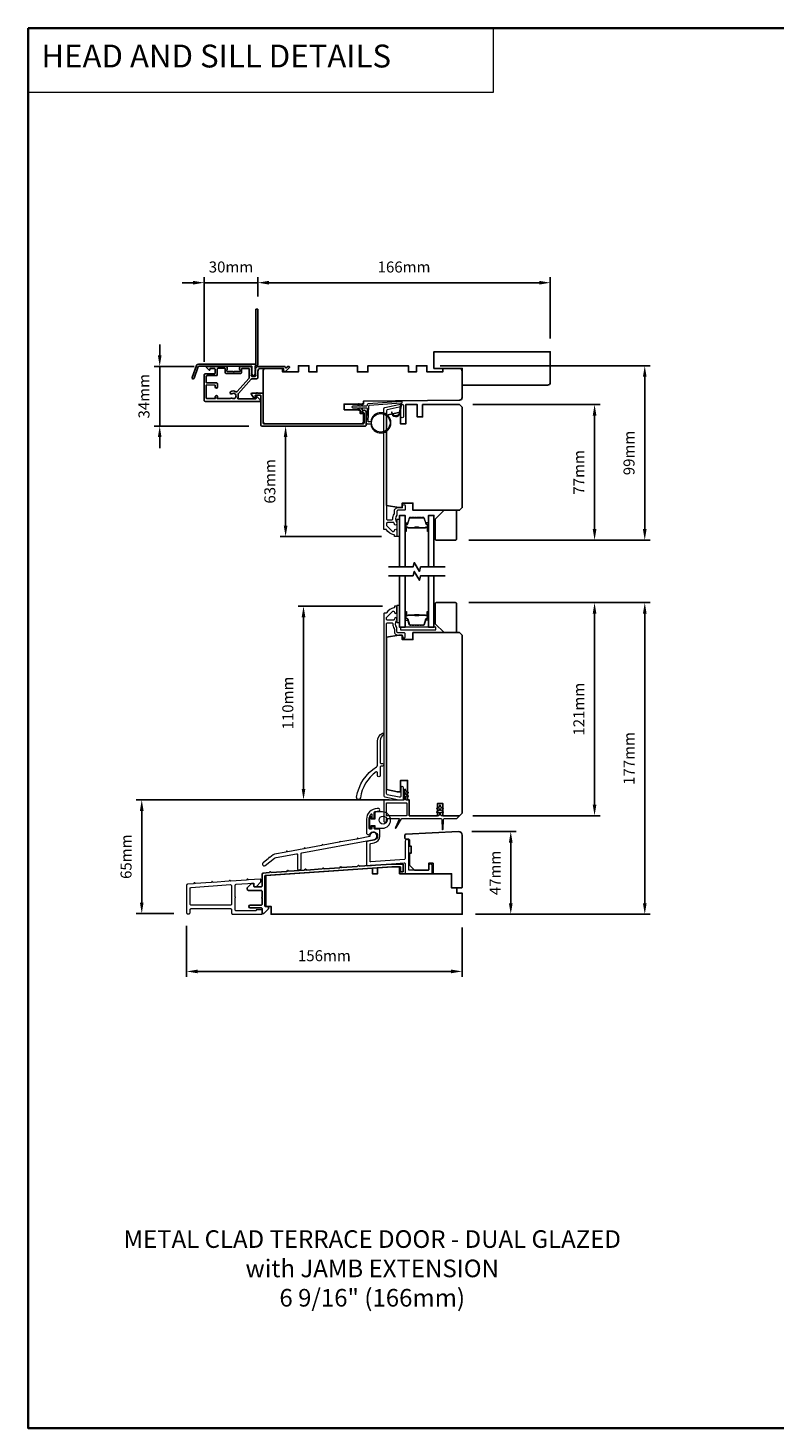
# Model space of a CAD drawing. Extents: x 3441 to 12141, y 1115 to 4616.
# Drawn here: x 3441 to 3865, y 2906 to 3701 of the extents above; entities that cross this region are included whole.
import ezdxf

# ---------------------------------------------------------------- set-up
doc = ezdxf.new("R2010")
doc.units = 0
doc.header["$LTSCALE"] = 250
doc.header["$MEASUREMENT"] = 0
doc.header["$PDMODE"] = 3
doc.header["$PDSIZE"] = -2
doc.linetypes.add('HIDDEN', pattern=[0.375, 0.25, -0.125])
doc.layers.get('DEFPOINTS').update_dxf_attribs({"color": 2, "linetype": 'CONTINUOUS'})
for name, color, linetype, lineweight in [('1', 1, 'CONTINUOUS', 13), ('2', 2, 'CONTINUOUS', 25), ('5', 7, 'HIDDEN', 9), ('6', 6, 'CONTINUOUS', 5), ('8', 7, 'CONTINUOUS', 35), ('Butal', 9, 'CONTINUOUS', 15), ('Cladding', 3, 'CONTINUOUS', 15), ('Spacer Bar', 1, 'CONTINUOUS', 9), ('TEXT', 7, 'CONTINUOUS', 35), ('Vinyl', 6, 'CONTINUOUS', 15), ('Visible (ANSI)', 7, 'CONTINUOUS', 25), ('Wood', 7, 'CONTINUOUS', 25)]:
    doc.layers.add(name, color=color, linetype=linetype, lineweight=lineweight)
for name, color, linetype in [('3', 3, 'CONTINUOUS'), ('7', 7, 'CONTINUOUS'), ('Glass', 6, 'CONTINUOUS')]:
    doc.layers.add(name, color=color, linetype=linetype)
doc.styles.add('BOLD', font='txt')
doc.styles.add('Note Text (ISO)', font='tahoma.ttf')
doc.styles.add('ROMANS', font='romans')
doc.dimstyles.new('LWDEC', dxfattribs={"dimscale": 0.075, "dimtxt": 2.5, "dimasz": 2, "dimexe": 1.25, "dimexo": 3, "dimgap": 2, "dimtad": 1, "dimtoh": 1, "dimdec": 4, "dimzin": 11, "dimdsep": 46, "dimlunit": 5, "dimtxsty": 'ROMANS', "dimcen": 0, "dimdle": 1.5, "dimazin": 0, "dimtfac": 1, "dimtdec": 4, "dimtix": 1, "dimtmove": 0, "dimatfit": 3, "dimfxl": 0, "dimfrac": 2, "dimtzin": 0, "dimarcsym": 0})

# ---------------------------------------------------------------- blocks, each defined once
blk = doc.blocks.new('*D132')
at = {"layer": '2', "color": 0, "linetype": 'ByBlock', "lineweight": -2}
for p, q in [((3534.27, 3555.99), (3528.02, 3555.99)), ((3540.52, 3511.04), (3540.52, 3559.11)), ((3540.52, 3555.99), (3571.02, 3555.99)), ((3571.02, 3548.24), (3571.02, 3559.11)), ((3577.27, 3555.99), (3583.52, 3555.99))]:
    blk.add_line(p, q, dxfattribs=at)
at = {"layer": '2', "color": 0}
for points in [[(3534.27, 3557.03), (3534.27, 3554.94), (3540.52, 3555.99)], [(3577.27, 3557.03), (3577.27, 3554.94), (3571.02, 3555.99)]]:
    blk.add_solid(points, dxfattribs=at)
at = {"layer": 'DEFPOINTS', "color": 0}
for p in [(3571.02, 3555.99), (3571.02, 3540.74), (3540.52, 3503.54)]:
    blk.add_point(p, dxfattribs=at)
at = {"layer": '2', "color": 0, "insert": (3555.77, 3564.11), "char_height": 6.25, "attachment_point": 5, "style": 'ROMANS'}
blk.add_mtext('30mm', dxfattribs=at)
blk = doc.blocks.new('*D133')
at = {"layer": '2', "color": 0, "linetype": 'ByBlock', "lineweight": -2}
for p, q in [((3515.31, 3514.74), (3515.31, 3520.99)), ((3534.92, 3508.49), (3512.18, 3508.49)), ((3515.31, 3474.54), (3515.31, 3508.49)), ((3565.9, 3474.54), (3512.18, 3474.54)), ((3515.31, 3468.29), (3515.31, 3462.04))]:
    blk.add_line(p, q, dxfattribs=at)
at = {"layer": '2', "color": 0}
for points in [[(3514.27, 3514.74), (3516.35, 3514.74), (3515.31, 3508.49)], [(3514.27, 3468.29), (3516.35, 3468.29), (3515.31, 3474.54)]]:
    blk.add_solid(points, dxfattribs=at)
at = {"layer": 'DEFPOINTS', "color": 0}
for p in [(3515.31, 3508.49), (3542.42, 3508.49), (3573.4, 3474.54)]:
    blk.add_point(p, dxfattribs=at)
at = {"layer": '2', "color": 0, "insert": (3507.18, 3491.51), "char_height": 6.25, "attachment_point": 5, "rotation": 90, "style": 'ROMANS'}
blk.add_mtext('34mm', dxfattribs=at)
blk = doc.blocks.new('*D134')
at = {"layer": '2', "color": 0, "linetype": 'ByBlock', "lineweight": -2}
for p, q in [((3614.25, 3474.54), (3583.65, 3474.54)), ((3586.78, 3418.04), (3586.78, 3468.29)), ((3641.27, 3411.79), (3583.65, 3411.79))]:
    blk.add_line(p, q, dxfattribs=at)
at = {"layer": '2', "color": 0}
for points in [[(3585.74, 3468.29), (3587.82, 3468.29), (3586.78, 3474.54)], [(3585.74, 3418.04), (3587.82, 3418.04), (3586.78, 3411.79)]]:
    blk.add_solid(points, dxfattribs=at)
at = {"layer": 'DEFPOINTS', "color": 0}
for p in [(3586.78, 3474.54), (3621.75, 3474.54), (3648.77, 3411.79)]:
    blk.add_point(p, dxfattribs=at)
at = {"layer": '2', "color": 0, "insert": (3578.65, 3443.16), "char_height": 6.25, "attachment_point": 5, "rotation": 90, "style": 'ROMANS'}
blk.add_mtext('63mm', dxfattribs=at)
blk = doc.blocks.new('*D135')
at = {"layer": '2', "color": 0, "linetype": 'ByBlock', "lineweight": -2}
for p, q in [((3693.02, 3486.79), (3765.32, 3486.79)), ((3762.19, 3416.04), (3762.19, 3480.54)), ((3690.77, 3409.79), (3765.32, 3409.79))]:
    blk.add_line(p, q, dxfattribs=at)
at = {"layer": '2', "color": 0}
for points in [[(3761.15, 3480.54), (3763.23, 3480.54), (3762.19, 3486.79)], [(3761.15, 3416.04), (3763.23, 3416.04), (3762.19, 3409.79)]]:
    blk.add_solid(points, dxfattribs=at)
at = {"layer": 'DEFPOINTS', "color": 0}
for p in [(3685.52, 3486.79), (3762.19, 3486.79), (3683.27, 3409.79)]:
    blk.add_point(p, dxfattribs=at)
at = {"layer": '2', "color": 0, "insert": (3754.07, 3448.29), "char_height": 6.25, "attachment_point": 5, "rotation": 90, "style": 'ROMANS'}
blk.add_mtext('77mm', dxfattribs=at)
blk = doc.blocks.new('*D136')
at = {"layer": '2', "color": 0, "linetype": 'ByBlock', "lineweight": -2}
for p, q in [((3674.52, 3508.79), (3793.8, 3508.79)), ((3790.68, 3416.04), (3790.68, 3502.54)), ((3690.77, 3409.79), (3793.8, 3409.79))]:
    blk.add_line(p, q, dxfattribs=at)
at = {"layer": '2', "color": 0}
for points in [[(3789.64, 3502.54), (3791.72, 3502.54), (3790.68, 3508.79)], [(3789.64, 3416.04), (3791.72, 3416.04), (3790.68, 3409.79)]]:
    blk.add_solid(points, dxfattribs=at)
at = {"layer": 'DEFPOINTS', "color": 0}
for p in [(3667.02, 3508.79), (3790.68, 3508.79), (3683.27, 3409.79)]:
    blk.add_point(p, dxfattribs=at)
at = {"layer": '2', "color": 0, "insert": (3782.55, 3459.29), "char_height": 6.25, "attachment_point": 5, "rotation": 90, "style": 'ROMANS'}
blk.add_mtext('99mm', dxfattribs=at)
blk = doc.blocks.new('*D137')
at = {"layer": '2', "color": 0, "linetype": 'ByBlock', "lineweight": -2}
for p, q in [((3641.77, 3372.29), (3593.84, 3372.29)), ((3596.96, 3268.54), (3596.96, 3366.04)), ((3645.57, 3262.29), (3593.84, 3262.29))]:
    blk.add_line(p, q, dxfattribs=at)
at = {"layer": '2', "color": 0}
for points in [[(3595.92, 3366.04), (3598.01, 3366.04), (3596.96, 3372.29)], [(3595.92, 3268.54), (3598.01, 3268.54), (3596.96, 3262.29)]]:
    blk.add_solid(points, dxfattribs=at)
at = {"layer": 'DEFPOINTS', "color": 0}
for p in [(3596.96, 3372.29), (3649.27, 3372.29), (3653.07, 3262.29)]:
    blk.add_point(p, dxfattribs=at)
at = {"layer": '2', "color": 0, "insert": (3588.84, 3317.29), "char_height": 6.25, "attachment_point": 5, "rotation": 90, "style": 'ROMANS'}
blk.add_mtext('110mm', dxfattribs=at)
blk = doc.blocks.new('*D138')
at = {"layer": '2', "color": 0, "linetype": 'ByBlock', "lineweight": -2}
for p, q in [((3633.33, 3262.29), (3502, 3262.29)), ((3505.12, 3203.96), (3505.12, 3256.04)), ((3523.26, 3197.71), (3502, 3197.71))]:
    blk.add_line(p, q, dxfattribs=at)
at = {"layer": '2', "color": 0}
for points in [[(3504.08, 3256.04), (3506.16, 3256.04), (3505.12, 3262.29)], [(3504.08, 3203.96), (3506.16, 3203.96), (3505.12, 3197.71)]]:
    blk.add_solid(points, dxfattribs=at)
at = {"layer": 'DEFPOINTS', "color": 0}
for p in [(3505.12, 3262.29), (3640.83, 3262.29), (3530.76, 3197.71)]:
    blk.add_point(p, dxfattribs=at)
at = {"layer": '2', "color": 0, "insert": (3497, 3230), "char_height": 6.25, "attachment_point": 5, "rotation": 90, "style": 'ROMANS'}
blk.add_mtext('65mm', dxfattribs=at)
blk = doc.blocks.new('*D139')
at = {"layer": '2', "color": 0, "linetype": 'ByBlock', "lineweight": -2}
for p, q in [((3530.57, 3190.67), (3530.57, 3161.73)), ((3687.02, 3189.79), (3687.02, 3161.73)), ((3680.77, 3164.85), (3536.82, 3164.85))]:
    blk.add_line(p, q, dxfattribs=at)
at = {"layer": '2', "color": 0}
for points in [[(3536.82, 3165.89), (3536.82, 3163.81), (3530.57, 3164.85)], [(3680.77, 3165.89), (3680.77, 3163.81), (3687.02, 3164.85)]]:
    blk.add_solid(points, dxfattribs=at)
at = {"layer": 'DEFPOINTS', "color": 0}
for p in [(3530.57, 3198.17), (3687.02, 3197.29), (3530.57, 3164.85)]:
    blk.add_point(p, dxfattribs=at)
at = {"layer": '2', "color": 0, "insert": (3608.79, 3172.98), "char_height": 6.25, "attachment_point": 5, "style": 'ROMANS'}
blk.add_mtext('156mm', dxfattribs=at)
blk = doc.blocks.new('*D140')
at = {"layer": '2', "color": 0, "linetype": 'ByBlock', "lineweight": -2}
for p, q in [((3692.55, 3244.29), (3717.73, 3244.29)), ((3714.6, 3203.54), (3714.6, 3238.04)), ((3694.52, 3197.29), (3717.73, 3197.29))]:
    blk.add_line(p, q, dxfattribs=at)
at = {"layer": '2', "color": 0}
for points in [[(3713.56, 3238.04), (3715.65, 3238.04), (3714.6, 3244.29)], [(3713.56, 3203.54), (3715.65, 3203.54), (3714.6, 3197.29)]]:
    blk.add_solid(points, dxfattribs=at)
at = {"layer": 'DEFPOINTS', "color": 0}
for p in [(3685.05, 3244.29), (3714.6, 3244.29), (3687.02, 3197.29)]:
    blk.add_point(p, dxfattribs=at)
at = {"layer": '2', "color": 0, "insert": (3706.48, 3220.79), "char_height": 6.25, "attachment_point": 5, "rotation": 90, "style": 'ROMANS'}
blk.add_mtext('47mm', dxfattribs=at)
blk = doc.blocks.new('*D141')
at = {"layer": '2', "color": 0, "linetype": 'ByBlock', "lineweight": -2}
for p, q in [((3690.77, 3374.29), (3765.32, 3374.29)), ((3762.19, 3259.54), (3762.19, 3368.04)), ((3693.02, 3253.29), (3765.32, 3253.29))]:
    blk.add_line(p, q, dxfattribs=at)
at = {"layer": '2', "color": 0}
for points in [[(3761.15, 3368.04), (3763.23, 3368.04), (3762.19, 3374.29)], [(3761.15, 3259.54), (3763.23, 3259.54), (3762.19, 3253.29)]]:
    blk.add_solid(points, dxfattribs=at)
at = {"layer": 'DEFPOINTS', "color": 0}
for p in [(3683.27, 3374.29), (3762.19, 3374.29), (3685.52, 3253.29)]:
    blk.add_point(p, dxfattribs=at)
at = {"layer": '2', "color": 0, "insert": (3754.07, 3313.79), "char_height": 6.25, "attachment_point": 5, "rotation": 90, "style": 'ROMANS'}
blk.add_mtext('121mm', dxfattribs=at)
blk = doc.blocks.new('*D142')
at = {"layer": '2', "color": 0, "linetype": 'ByBlock', "lineweight": -2}
for p, q in [((3690.77, 3374.29), (3793.8, 3374.29)), ((3790.68, 3203.54), (3790.68, 3368.04)), ((3694.52, 3197.29), (3793.8, 3197.29))]:
    blk.add_line(p, q, dxfattribs=at)
at = {"layer": '2', "color": 0}
for points in [[(3789.64, 3368.04), (3791.72, 3368.04), (3790.68, 3374.29)], [(3789.64, 3203.54), (3791.72, 3203.54), (3790.68, 3197.29)]]:
    blk.add_solid(points, dxfattribs=at)
at = {"layer": 'DEFPOINTS', "color": 0}
for p in [(3683.27, 3374.29), (3790.68, 3374.29), (3687.02, 3197.29)]:
    blk.add_point(p, dxfattribs=at)
at = {"layer": '2', "color": 0, "insert": (3782.55, 3285.79), "char_height": 6.25, "attachment_point": 5, "rotation": 90, "style": 'ROMANS'}
blk.add_mtext('177mm', dxfattribs=at)
blk = doc.blocks.new('*D155')
at = {"layer": '2', "color": 0, "linetype": 'ByBlock', "lineweight": -2}
for p, q in [((3571.02, 3548.24), (3571.02, 3559.11)), ((3577.27, 3555.99), (3730.77, 3555.99)), ((3737.02, 3524.29), (3737.02, 3559.11))]:
    blk.add_line(p, q, dxfattribs=at)
at = {"layer": '2', "color": 0}
for points in [[(3577.27, 3557.03), (3577.27, 3554.94), (3571.02, 3555.99)], [(3730.77, 3557.03), (3730.77, 3554.94), (3737.02, 3555.99)]]:
    blk.add_solid(points, dxfattribs=at)
at = {"layer": 'DEFPOINTS', "color": 0}
for p in [(3737.02, 3555.99), (3571.02, 3540.74), (3737.02, 3516.79)]:
    blk.add_point(p, dxfattribs=at)
at = {"layer": '2', "color": 0, "insert": (3654.02, 3564.11), "char_height": 6.25, "attachment_point": 5, "style": 'ROMANS'}
blk.add_mtext('166mm', dxfattribs=at)

msp = doc.modelspace()

# ---------------------------------------------------------------- linework, layer by layer
at = {"layer": '1', "linetype": 'Continuous'}
msp.add_lwpolyline([(3440.54, 3700.64), (3704.67, 3700.64), (3704.67, 3663.93), (3440.54, 3663.93)], close=True, dxfattribs=at)
at = {"layer": '3'}
for points in [[(3569.82, 3508.37, 0.230961), (3569.91, 3508.18, -0.433933), (3569.97, 3507.59), (3569.63, 3507.22, 0.381966), (3569.63, 3506.89), (3569.82, 3506.68), (3569.63, 3506.47, 0.381966), (3569.63, 3506.14), (3569.82, 3505.93), (3569.63, 3505.72, 0.381966), (3569.63, 3505.39), (3569.82, 3505.18), (3569.63, 3504.97, 0.381966), (3569.63, 3504.64), (3569.82, 3504.43), (3569.63, 3504.22, 0.381966), (3569.63, 3503.89), (3569.82, 3503.68), (3569.82, 3503.19, -0.414214), (3569.32, 3502.69), (3567.82, 3502.69, -0.414214), (3567.32, 3503.19), (3567.32, 3503.68), (3567.51, 3503.89, 0.381966), (3567.51, 3504.22), (3567.32, 3504.43), (3567.51, 3504.64, 0.381966), (3567.51, 3504.97), (3567.32, 3505.18), (3567.51, 3505.39, 0.381966), (3567.51, 3505.72), (3567.32, 3505.93), (3567.51, 3506.14, 0.381966), (3567.51, 3506.47), (3567.32, 3506.68), (3567.51, 3506.89, 0.381966), (3567.51, 3507.22), (3567.32, 3507.43), (3567.51, 3507.64, 0.381966), (3567.51, 3507.97), (3567.19, 3508.32, 0.213422), (3566.82, 3508.49), (3561.62, 3508.49, 0.414214), (3560.62, 3507.49), (3560.62, 3506.77, 0.239932), (3560.72, 3506.57, -0.72633), (3560.37, 3505.49), (3557.37, 3505.49), (3557.12, 3505.24), (3556.87, 3505.49), (3553.87, 3505.49, -0.72633), (3553.52, 3506.57, 0.239932), (3553.62, 3506.77), (3553.62, 3507.49, 0.414214), (3552.62, 3508.49), (3542.42, 3508.49, 0.668179), (3542.07, 3507.63), (3543.39, 3506.31, 0.668179), (3543.82, 3506.48), (3543.82, 3507.04, -0.414214), (3544.07, 3507.29), (3546.32, 3507.29, -0.414214), (3546.82, 3506.79), (3546.82, 3504.79, -0.414214), (3546.32, 3504.29), (3541.27, 3504.29, 0.414214), (3540.52, 3503.54), (3540.52, 3494.49), (3540.52, 3489.19, 0.414214), (3541.12, 3488.59), (3572.02, 3488.59, 0.668958), (3572.37, 3489.44), (3570.59, 3491.21, 0.198353), (3570.42, 3491.29), (3570.27, 3491.29, 0.414214), (3570.02, 3491.04), (3570.02, 3490.29, -0.414214), (3569.77, 3490.04), (3559.87, 3490.04, -0.558503), (3559.64, 3490.4, 0.193824), (3559.82, 3492.5, -0.263624), (3559.95, 3493.08), (3567.32, 3501.29, -0.212871), (3567.76, 3501.49), (3570.42, 3501.49, 0.414214), (3571.02, 3502.09), (3571.02, 3505.79, -0.414214), (3572.52, 3507.29), (3585.52, 3507.29), (3585.52, 3505.89, 0.414214), (3585.77, 3505.64), (3586.77, 3505.64, 0.198912), (3586.95, 3505.71), (3588.87, 3507.63, 0.668179), (3588.52, 3508.49), (3588.14, 3508.49, 0.198912), (3587.96, 3508.41), (3587.19, 3507.65, -0.68058), (3586.77, 3507.84, 0.424236), (3586.14, 3508.49), (3572.52, 3508.49, 0.118232), (3571.29, 3508.19, -0.957443), (3570.9, 3508.89, 0.258834), (3571.02, 3509.1), (3571.02, 3540.74, 0.414214), (3570.77, 3540.99), (3570.07, 3540.99, 0.414214), (3569.82, 3540.74), (3569.82, 3508.37), (3569.82, 3508.49)], [(3541.72, 3497.66), (3541.72, 3490.65, 0.414214), (3542.22, 3490.15), (3546.78, 3490.15, 0.510556), (3547.02, 3490.47), (3546.85, 3490.99, -1.381129), (3548.09, 3490.99), (3547.92, 3490.47, 0.510556), (3548.15, 3490.15), (3555.17, 3490.15, 0.241531), (3555.37, 3490.25, -0.406378), (3556.26, 3490.41, 1.886618), (3556.26, 3492.93, -1), (3555.53, 3494.01, -0.292957), (3558.58, 3494.09, 0.360188), (3559.34, 3494.2), (3565.97, 3501.58, 0.185028), (3566.12, 3501.98), (3566.12, 3503.54), (3566.12, 3507.04, 0.414214), (3565.87, 3507.29), (3562.07, 3507.29, 0.414214), (3561.82, 3507.04), (3561.82, 3505.4, -0.414214), (3560.82, 3504.4), (3553.42, 3504.4, -0.414214), (3552.42, 3505.4), (3552.42, 3507.15, 0.414214), (3552.17, 3507.4), (3548.52, 3507.4, 0.414214), (3548.02, 3506.9), (3548.02, 3504.9), (3548.02, 3503.83, -0.414213), (3547.39, 3503.2), (3542.35, 3503.2, 0.414213), (3541.72, 3502.57), (3541.72, 3499.32, 0.417651), (3541.97, 3499.07), (3547.48, 3499.13, -0.417651), (3548.12, 3498.5), (3548.12, 3496.79, -1), (3546.82, 3496.79), (3546.82, 3497.59, 0.409915), (3546.57, 3497.84), (3541.97, 3497.91, 0.418526), (3541.72, 3497.66)], [(3574.42, 3197.79), (3577.02, 3200.39), (3577.02, 3201.54, 0.414214), (3576.77, 3201.79), (3575.27, 3201.79, -0.414214), (3575.02, 3202.04), (3575.02, 3219.06, -0.395486), (3575.25, 3219.31), (3647, 3224.32), (3651.77, 3224.32, -0.414214), (3652.02, 3224.07), (3652.02, 3221.57, 0.414214), (3652.27, 3221.32), (3653.27, 3221.32, 0.414214), (3653.52, 3221.57), (3653.52, 3225.57, 0.414214), (3653.27, 3225.82), (3646.95, 3225.82), (3628.64, 3224.54), (3628.17, 3224.95, 0.41421), (3627.89, 3224.93), (3627.48, 3224.46), (3618.64, 3223.84), (3618.17, 3224.25, 0.414213), (3617.89, 3224.23), (3617.48, 3223.76), (3608.64, 3223.14), (3608.17, 3223.55, 0.414214), (3607.89, 3223.53), (3607.48, 3223.06), (3598.64, 3222.45), (3598.17, 3222.86, 0.414214), (3597.89, 3222.84), (3597.48, 3222.36), (3588.64, 3221.75), (3588.17, 3222.16, 0.414213), (3587.89, 3222.14), (3587.48, 3221.67), (3578.64, 3221.05), (3578.17, 3221.46, 0.414214), (3577.89, 3221.44), (3577.48, 3220.97), (3574.12, 3220.73, 0.393911), (3573.52, 3220.08), (3573.52, 3213.54, -0.414214), (3572.87, 3212.89), (3569.02, 3212.89, -0.414214), (3568.77, 3213.14), (3568.77, 3214.54, 0.414214), (3568.52, 3214.74), (3567.37, 3214.74), (3565.02, 3212.39), (3565.02, 3211.54, 0.414214), (3565.67, 3210.89), (3572.87, 3210.89, -0.414214), (3573.52, 3210.24), (3573.52, 3206.94, 0.793649), (3573.52, 3206.44), (3573.52, 3203.14, -0.414214), (3572.87, 3202.49), (3566.62, 3202.49, 1), (3566.62, 3200.99), (3572.87, 3200.99, -0.414214), (3573.52, 3200.34), (3573.52, 3198.04, 0.414214), (3573.77, 3197.79), (3574.42, 3197.79), (3573.77, 3197.79)]]:
    msp.add_lwpolyline(points, format="xyb", dxfattribs=at)
for points in [[(3537.29, 3509.77), (3568.97, 3509.77, -0.6885), (3569.47, 3508.46), (3569.47, 3506.74, -0.520567), (3569.61, 3506.54), (3569.47, 3506.15), (3569.47, 3504.74, -0.520567), (3569.61, 3504.54), (3569.32, 3503.74, -0.700208), (3567.82, 3503.74), (3567.53, 3504.54, -0.520567), (3567.67, 3504.74), (3567.67, 3506.15), (3567.53, 3506.54, -0.520567), (3567.67, 3506.74), (3567.67, 3508.27, 0.414214), (3567.42, 3508.52), (3537.47, 3508.52, 0.315299), (3537.23, 3508.35), (3534.85, 3501.8, -1), (3533.68, 3502.23), (3536.12, 3508.94, -0.315299)], [(3630.92, 3482.29), (3630.35, 3482.29, -0.490314), (3630.11, 3482.6, -0.881018), (3632.57, 3482.29), (3632.57, 3475.17, -0.414214), (3631.94, 3474.54), (3573.4, 3474.54, -0.414213), (3572.77, 3475.17), (3572.77, 3491.79, 0.414213), (3572.52, 3492.04), (3569.77, 3492.04, 0.414214), (3569.52, 3491.79), (3569.52, 3490.54, -0.414213), (3569.27, 3490.29), (3569.02, 3490.29), (3567.39, 3492.42, -0.687151), (3567.72, 3493.29), (3570.37, 3493.29, -1), (3570.87, 3493.29), (3573.77, 3493.29, -0.414213), (3574.02, 3493.04), (3574.02, 3476.42, 0.414213), (3574.65, 3475.79), (3630.69, 3475.79, 0.414214), (3631.32, 3476.42), (3631.32, 3481.89, 0.414213)]]:
    msp.add_lwpolyline(points, format="xyb", close=True, dxfattribs=at)
at = {"layer": '6'}
for points in [[(3651.52, 3412.04), (3651.52, 3421.54), (3650.02, 3421.54), (3650.02, 3412.04)], [(3651.52, 3363.09), (3651.52, 3372.59), (3650.02, 3372.59), (3650.02, 3363.09)], [(3652.02, 3358.79), (3672.02, 3358.79), (3672.02, 3360.29), (3652.02, 3360.29)]]:
    msp.add_lwpolyline(points, close=True, dxfattribs=at)
at = {"layer": '7', "flags": 128}
for points in [[(3677.37, 3394.54), (3663.38, 3394.54), (3662.71, 3392.04), (3659.82, 3397.04), (3659.15, 3394.54), (3645.17, 3394.54)], [(3677.37, 3389.54), (3663.38, 3389.54), (3662.71, 3387.04), (3659.82, 3392.04), (3659.15, 3389.54), (3645.17, 3389.54)]]:
    msp.add_lwpolyline(points, dxfattribs=at)
at = {"layer": '8', "linetype": 'Continuous'}
msp.add_lwpolyline([(3440.54, 3700.64), (4306, 3700.64), (4306, 2905.55), (3440.54, 2905.55)], close=True, dxfattribs=at)
at = {"layer": 'Butal'}
for points in [[(3654.62, 3415.23), (3654.62, 3419.41, -0.414214), (3654.87, 3419.66), (3656.19, 3419.66), (3656.01, 3419.05, -0.329751), (3655.65, 3418.78), (3655.53, 3418.78, 0.414214), (3655.02, 3418.27), (3655.02, 3414.98), (3654.87, 3414.98, -0.414214)], [(3667.92, 3415.23), (3667.92, 3419.41, 0.414214), (3667.67, 3419.66), (3666.34, 3419.66), (3666.53, 3419.05, 0.329751), (3666.89, 3418.78), (3667.01, 3418.78, -0.414214), (3667.52, 3418.27), (3667.52, 3414.98), (3667.67, 3414.98, 0.414214)], [(3654.62, 3368.85), (3654.62, 3364.67, 0.414214), (3654.87, 3364.42), (3656.19, 3364.42), (3656.01, 3365.03, 0.329751), (3655.65, 3365.3), (3655.53, 3365.3, -0.414214), (3655.02, 3365.81), (3655.02, 3369.1), (3654.87, 3369.1, 0.414214)], [(3667.92, 3368.85), (3667.92, 3364.67, -0.414214), (3667.67, 3364.42), (3666.34, 3364.42), (3666.53, 3365.03, -0.329751), (3666.89, 3365.3), (3667.01, 3365.3, 0.414214), (3667.52, 3365.81), (3667.52, 3369.1), (3667.67, 3369.1, -0.414214)]]:
    msp.add_lwpolyline(points, format="xyb", close=True, dxfattribs=at)
at = {"layer": 'Cladding'}
for points in [[(3644.53, 3483.87, 0.354119), (3644.02, 3483.24), (3644.02, 3421.91, 0.414214), (3644.67, 3421.26), (3646.99, 3421.26, 0.414782), (3647.64, 3421.91, -0.156372), (3648.47, 3424.53, 0.155875), (3648.52, 3424.67), (3648.52, 3426.14, -0.414214), (3650.67, 3428.29), (3652.97, 3428.29, 0.414214), (3653.22, 3428.54), (3653.22, 3429.29, -1), (3654.72, 3429.29), (3654.72, 3427.14, -0.414214), (3654.47, 3426.89), (3650.67, 3426.89, 0.414214), (3650.02, 3426.24), (3650.02, 3424.14, -0.190661), (3649.95, 3423.97, 0.395706), (3649.95, 3419.86, -0.190661), (3650.02, 3419.69), (3650.02, 3419.06, -1.050812), (3648.52, 3419.13, 0.181811), (3648.48, 3419.3, -0.022046), (3648.26, 3419.63, 0.265665), (3648.05, 3419.76), (3644.67, 3419.76, 0.414214), (3644.02, 3419.11), (3644.02, 3418.44, 0.198912), (3644.21, 3417.98), (3647.41, 3414.78, 0.665599), (3648.52, 3415.23, -0.996435), (3650.02, 3415.23), (3650.02, 3412.04, -0.414214), (3649.77, 3411.79), (3648.77, 3411.79, -0.414214), (3648.52, 3412.04), (3648.52, 3412.56, 0.369274), (3648.31, 3412.81, -0.222951), (3644.08, 3415.67, 0.264225), (3643.87, 3415.79), (3642.77, 3415.79, -0.414214), (3642.52, 3416.04), (3642.52, 3484.45, -0.354119), (3643.03, 3485.09), (3651.03, 3486.79), (3653.07, 3486.79, -0.414214), (3653.72, 3486.14), (3653.72, 3480.04, -1), (3652.22, 3480.04), (3652.22, 3484.64, 0.414214), (3651.57, 3485.29), (3651.19, 3485.29)], [(3650.67, 3357.19, -0.414214), (3650.02, 3357.84), (3650.02, 3359.78, 0.179173), (3649.86, 3360.21, -0.364447), (3649.82, 3364.07, 0.173917), (3650.02, 3364.61), (3650.02, 3365.02, 1), (3648.52, 3365.02), (3648.52, 3364.91, -0.155874), (3648.47, 3364.77, 0.021601), (3648.26, 3364.44, -0.265665), (3648.05, 3364.32), (3644.67, 3364.32, -0.414214), (3644.02, 3364.97), (3644.02, 3365.65, -0.198912), (3644.21, 3366.11), (3647.41, 3369.31, -0.668178), (3648.52, 3368.85, 1), (3650.02, 3368.85), (3650.02, 3372.04, 0.414214), (3649.77, 3372.29), (3648.77, 3372.29, 0.414214), (3648.52, 3372.04), (3648.52, 3371.51, -0.369), (3648.31, 3371.27, 0.222698), (3644.09, 3368.41, -0.264225), (3643.88, 3368.29), (3642.77, 3368.29, 0.414214), (3642.52, 3368.04), (3642.52, 3264.62, 0.354119), (3643.03, 3263.99), (3651.02, 3262.29), (3653.07, 3262.29, 0.414214), (3653.72, 3262.94), (3653.72, 3269.04, 1), (3652.22, 3269.04), (3652.22, 3264.44, -0.414214), (3651.57, 3263.79), (3651.18, 3263.79), (3644.53, 3265.2, -0.354119), (3644.02, 3265.84), (3644.02, 3362.17, -0.414214), (3644.67, 3362.82), (3646.99, 3362.82, -0.414783), (3647.64, 3362.17, 0.149907), (3648.41, 3359.64, -0.14941), (3648.52, 3359.28), (3648.52, 3357.94, 0.414214), (3650.67, 3355.79), (3652.57, 3355.79, -0.414214), (3653.22, 3355.14), (3653.22, 3354.79, 1), (3654.72, 3354.79), (3654.72, 3356.54, 0.414214), (3654.07, 3357.19)], [(3642.3, 3299.25, 0.250503), (3640.52, 3295.92), (3640.52, 3283.49, 0.414214), (3641.02, 3282.99), (3641.72, 3282.99, -1), (3641.72, 3281.39), (3641.02, 3281.39, 0.414214), (3640.52, 3280.89), (3640.52, 3276.21, -1), (3638.92, 3276.21), (3638.92, 3277.83, 0.617565), (3638.12, 3278.23, 0.196428), (3629.24, 3263.44, -1), (3627.07, 3263.78, -0.216406), (3638.41, 3281.06, 0.257182), (3638.92, 3281.99), (3638.92, 3295.59, -0.2916), (3641.81, 3300.12, -0.23289), (3642.25, 3300.11, -0.570314)], [(3640.32, 3241.74), (3640.32, 3245.14, 0.414214), (3639.82, 3245.64), (3637.56, 3245.64, -0.414214), (3637.06, 3246.14), (3637.06, 3246.64, 0.414214), (3636.56, 3247.14), (3636.26, 3247.14, 0.414214), (3635.76, 3246.64), (3635.76, 3246.14, -0.414214), (3635.26, 3245.64), (3634.72, 3245.64, -0.414214), (3634.22, 3246.14), (3634.22, 3251.29, -0.180517), (3635.32, 3254.24, -0.694173), (3635.76, 3254.08), (3635.76, 3252.27, 0.414214), (3636.26, 3251.77), (3636.56, 3251.77, 0.414214), (3637.06, 3252.27), (3637.06, 3255.12, -0.330892), (3637.41, 3255.6, -0.073278), (3638.71, 3255.79), (3639.56, 3255.79, 1), (3639.56, 3257.29), (3638.72, 3257.29, 0.414214), (3632.72, 3251.29), (3632.72, 3243.22, 0.319804), (3633.06, 3242.75), (3633.81, 3242.49, 0.388771), (3634.43, 3242.76, -1.656846), (3637.05, 3239.42), (3633.13, 3238.7, 0.362144), (3632.72, 3238.21), (3632.72, 3225.39, 0.436785), (3633.26, 3224.89), (3654.13, 3226.49, -0.436785), (3654.67, 3225.99), (3654.67, 3220.79, 0.414214), (3655.17, 3220.29), (3669.55, 3220.29, 0.414214), (3670.05, 3220.79), (3670.05, 3224.79, 1), (3668.05, 3224.79), (3668.05, 3222.79, -0.414214), (3667.55, 3222.29), (3657.17, 3222.29, -0.414214), (3656.67, 3222.79), (3656.67, 3238.79, 1), (3654.67, 3238.79), (3654.67, 3229, -0.391996), (3654.21, 3228.5), (3635.26, 3227.05, -0.436785), (3634.72, 3227.55), (3634.72, 3237.05, -0.362144), (3635.13, 3237.54), (3637.12, 3237.91, 0.362144)], [(3617.68, 3238.73, 0.414214), (3617.53, 3238.7), (3617.19, 3238.2), (3608.11, 3236.52), (3607.61, 3236.87, 0.414214), (3607.46, 3236.84), (3607.12, 3236.34), (3598.07, 3234.67), (3597.57, 3235.02, 0.414214), (3597.42, 3234.99), (3597.08, 3234.49), (3588.01, 3232.82), (3587.51, 3233.16, 0.414214), (3587.36, 3233.13), (3587.02, 3232.64), (3580.53, 3231.44, 0.12246), (3579.65, 3231.04), (3577.8, 3229.57), (3577.36, 3229.61, 0.352027), (3577.24, 3229.53), (3577.09, 3229.02), (3573.97, 3226.55, 1), (3575.22, 3224.98), (3580.5, 3229.16, -0.12246), (3581.38, 3229.56), (3592.94, 3231.69, -0.468347), (3593.53, 3231.2), (3593.54, 3223.1, 0.434501), (3594.07, 3222.61), (3595.07, 3222.68, 0.394214), (3595.54, 3223.17), (3595.53, 3231.75, -0.362076), (3595.94, 3232.25), (3636.98, 3239.81, 2.414214), (3634.65, 3241.42), (3628.24, 3240.23), (3627.74, 3240.58, 0.414214), (3627.59, 3240.55), (3627.25, 3240.05), (3618.19, 3238.38)], [(3535.68, 3214.7), (3535.21, 3215.11, 0.414214), (3534.93, 3215.09), (3534.52, 3214.62), (3531.17, 3214.38, 0.39391), (3530.57, 3213.74), (3530.57, 3198.17, 0.414214), (3531.22, 3197.52), (3531.87, 3197.52, 0.414214), (3532.52, 3198.17), (3532.52, 3199.87, -0.414214), (3533.17, 3200.52), (3555.47, 3200.52, -0.414214), (3556.12, 3199.87), (3556.12, 3197.97, 0.414214), (3556.77, 3197.32), (3573.27, 3197.32, 0.414214), (3573.52, 3197.57), (3573.52, 3199.67, 0.414214), (3573.27, 3199.92), (3570.27, 3199.92, 0.414214), (3570.02, 3199.67), (3570.02, 3199.52, -0.414214), (3569.77, 3199.27), (3558.72, 3199.27, -0.414214), (3558.07, 3199.92), (3558.07, 3206.66, 1), (3558.07, 3207.16), (3558.07, 3213.71, -0.39391), (3558.67, 3214.35), (3568.5, 3215.04, -0.434812), (3568.77, 3214.79), (3568.77, 3213.71, 0.414214), (3569.42, 3213.06), (3570.17, 3213.06), (3572.77, 3215.66), (3572.77, 3217.02, 0.434812), (3572.5, 3217.27), (3565.71, 3216.8), (3565.24, 3217.21, 0.414214), (3564.96, 3217.19), (3564.55, 3216.72), (3555.71, 3216.1), (3555.24, 3216.51, 0.414214), (3554.96, 3216.49), (3554.55, 3216.02), (3545.68, 3215.4), (3545.21, 3215.81, 0.414214), (3544.93, 3215.79), (3544.52, 3215.32)], [(3532.52, 3211.92, -0.39391), (3533.12, 3212.57), (3555.42, 3214.13, -0.434812), (3556.12, 3213.48), (3556.12, 3203.12, -0.414214), (3555.47, 3202.47), (3533.17, 3202.47, -0.414214), (3532.52, 3203.12)]]:
    msp.add_lwpolyline(points, format="xyb", close=True, dxfattribs=at)
at = {"layer": 'Glass', "color": 1}
for points in [[(3651.52, 3394.54), (3651.52, 3423.79), (3654.62, 3423.79), (3654.62, 3394.54)], [(3671.02, 3394.54), (3671.02, 3423.79), (3667.92, 3423.79), (3667.92, 3394.54)], [(3654.62, 3389.54), (3654.62, 3360.29), (3651.52, 3360.29), (3651.52, 3389.54)], [(3667.92, 3389.54), (3667.92, 3360.29), (3671.02, 3360.29), (3671.02, 3389.54)]]:
    msp.add_lwpolyline(points, dxfattribs=at)
at = {"layer": 'Spacer Bar'}
for points in [[(3660.09, 3422.66, 0.226277), (3659.99, 3422.61), (3659.92, 3422.52, -0.476976), (3659.72, 3422.52), (3659.65, 3422.61, 0.226277), (3659.55, 3422.66), (3658.64, 3422.66, 0.226277), (3658.54, 3422.61), (3658.47, 3422.52, -0.476976), (3658.27, 3422.52), (3658.2, 3422.61, 0.226277), (3658.11, 3422.66), (3657.48, 3422.66, 0.329751), (3657, 3422.3), (3656.01, 3419.04, -0.329751), (3655.64, 3418.77), (3655.52, 3418.77, 0.414214), (3655.02, 3418.27), (3655.02, 3414.98, 1), (3655.4, 3414.98), (3655.4, 3416.84, -0.414214), (3655.55, 3416.99), (3656.06, 3416.99), (3656.06, 3417.11), (3655.59, 3417.11, 0.414214), (3655.29, 3416.81), (3655.29, 3414.98, -1), (3655.13, 3414.98), (3655.13, 3418.27, -0.414214), (3655.52, 3418.66), (3655.64, 3418.66, 0.329751), (3656.12, 3419.01), (3657.11, 3422.27, -0.329751), (3657.48, 3422.54), (3658.11, 3422.54, -0.226277), (3658.12, 3422.54), (3658.18, 3422.45, 0.476976), (3658.56, 3422.45), (3658.63, 3422.54, -0.226277), (3658.64, 3422.54), (3659.55, 3422.54, -0.226277), (3659.56, 3422.54), (3659.63, 3422.45, 0.476976), (3660.01, 3422.45), (3660.08, 3422.54, -0.226277), (3660.09, 3422.54), (3661, 3422.54, -0.256633), (3661.01, 3422.54), (3661.08, 3422.45, 0.476976), (3661.46, 3422.45), (3661.52, 3422.54, -0.226277), (3661.53, 3422.54), (3662.45, 3422.54, -0.256633), (3662.46, 3422.54), (3662.53, 3422.45, 0.476976), (3662.9, 3422.45), (3662.97, 3422.54, -0.226277), (3662.98, 3422.54), (3663.9, 3422.54, -0.256633), (3663.91, 3422.54), (3663.98, 3422.45, 0.476976), (3664.35, 3422.45), (3664.42, 3422.54, -0.226277), (3664.43, 3422.54), (3665.05, 3422.54, -0.329751), (3665.42, 3422.27), (3666.42, 3419.01, 0.329751), (3666.9, 3418.66), (3667.02, 3418.66, -0.414214), (3667.4, 3418.27), (3667.4, 3414.98, -1), (3667.25, 3414.98), (3667.25, 3416.81, 0.414214), (3666.95, 3417.11), (3666.47, 3417.11), (3666.47, 3416.99), (3666.99, 3416.99, -0.414214), (3667.14, 3416.84), (3667.14, 3414.98, 1), (3667.52, 3414.98), (3667.52, 3418.27, 0.414214), (3667.02, 3418.77), (3666.9, 3418.77, -0.329751), (3666.53, 3419.04), (3665.53, 3422.3, 0.329751), (3665.05, 3422.66), (3664.43, 3422.66, 0.226277), (3664.33, 3422.61), (3664.26, 3422.52, -0.476976), (3664.06, 3422.52), (3664, 3422.61, 0.226277), (3663.9, 3422.66), (3662.98, 3422.66, 0.226277), (3662.88, 3422.61), (3662.81, 3422.52, -0.476976), (3662.62, 3422.52), (3662.55, 3422.61, 0.226277), (3662.45, 3422.66), (3661.53, 3422.66, 0.226277), (3661.44, 3422.61), (3661.37, 3422.52, -0.476976), (3661.17, 3422.52), (3661.1, 3422.61, 0.226277), (3661, 3422.66)], [(3655.62, 3416.94), (3656.25, 3416.94, -0.22907), (3656.41, 3416.87, 0.224481), (3656.55, 3416.8), (3659.83, 3416.8, 0.28964), (3659.99, 3416.9, -0.272736), (3660.21, 3417.06), (3662.32, 3417.06, -0.272736), (3662.55, 3416.9, 0.28964), (3662.71, 3416.8), (3665.99, 3416.8, 0.224481), (3666.12, 3416.87, -0.22907), (3666.29, 3416.94), (3666.92, 3416.94), (3666.92, 3416.99), (3666.29, 3416.99, 0.228585), (3666.09, 3416.9, -0.224481), (3665.99, 3416.85), (3662.71, 3416.85, -0.28964), (3662.59, 3416.93, 0.274141), (3662.32, 3417.11), (3660.21, 3417.11, 0.274141), (3659.94, 3416.93, -0.28964), (3659.83, 3416.85), (3656.55, 3416.85, -0.224481), (3656.45, 3416.9, 0.228585), (3656.25, 3416.99), (3655.62, 3416.99)], [(3660.09, 3361.42, -0.226277), (3659.99, 3361.47), (3659.92, 3361.55, 0.476976), (3659.72, 3361.55), (3659.65, 3361.47, -0.226277), (3659.55, 3361.42), (3658.64, 3361.42, -0.226277), (3658.54, 3361.47), (3658.47, 3361.55, 0.476976), (3658.27, 3361.55), (3658.2, 3361.47, -0.226277), (3658.11, 3361.42), (3657.48, 3361.42, -0.329751), (3657, 3361.77), (3656.01, 3365.03, 0.329751), (3655.64, 3365.31), (3655.52, 3365.31, -0.414214), (3655.02, 3365.81), (3655.02, 3369.1, -1), (3655.4, 3369.1), (3655.4, 3367.23, 0.414214), (3655.55, 3367.08), (3656.06, 3367.08), (3656.06, 3366.97), (3655.59, 3366.97, -0.414214), (3655.29, 3367.27), (3655.29, 3369.1, 1), (3655.13, 3369.1), (3655.13, 3365.81, 0.414214), (3655.52, 3365.42), (3655.64, 3365.42, -0.329751), (3656.12, 3365.07), (3657.11, 3361.81, 0.329751), (3657.48, 3361.53), (3658.11, 3361.53, 0.226277), (3658.12, 3361.54), (3658.18, 3361.62, -0.476976), (3658.56, 3361.62), (3658.63, 3361.54, 0.226277), (3658.64, 3361.53), (3659.55, 3361.53, 0.226277), (3659.56, 3361.54), (3659.63, 3361.62, -0.476976), (3660.01, 3361.62), (3660.08, 3361.54, 0.226277), (3660.09, 3361.53), (3661, 3361.53, 0.256633), (3661.01, 3361.54), (3661.08, 3361.62, -0.476976), (3661.46, 3361.62), (3661.52, 3361.54, 0.226277), (3661.53, 3361.53), (3662.45, 3361.53, 0.256633), (3662.46, 3361.54), (3662.53, 3361.62, -0.476976), (3662.9, 3361.62), (3662.97, 3361.54, 0.226277), (3662.98, 3361.53), (3663.9, 3361.53, 0.256633), (3663.91, 3361.54), (3663.98, 3361.62, -0.476976), (3664.35, 3361.62), (3664.42, 3361.54, 0.226277), (3664.43, 3361.53), (3665.05, 3361.53, 0.329751), (3665.42, 3361.81), (3666.42, 3365.07, -0.329751), (3666.9, 3365.42), (3667.02, 3365.42, 0.414214), (3667.4, 3365.81), (3667.4, 3369.1, 1), (3667.25, 3369.1), (3667.25, 3367.27, -0.414214), (3666.95, 3366.97), (3666.47, 3366.97), (3666.47, 3367.08), (3666.99, 3367.08, 0.414214), (3667.14, 3367.23), (3667.14, 3369.1, -1), (3667.52, 3369.1), (3667.52, 3365.81, -0.414214), (3667.02, 3365.31), (3666.9, 3365.31, 0.329751), (3666.53, 3365.03), (3665.53, 3361.77, -0.329751), (3665.05, 3361.42), (3664.43, 3361.42, -0.226277), (3664.33, 3361.47), (3664.26, 3361.55, 0.476976), (3664.06, 3361.55), (3664, 3361.47, -0.226277), (3663.9, 3361.42), (3662.98, 3361.42, -0.226277), (3662.88, 3361.47), (3662.81, 3361.55, 0.476976), (3662.62, 3361.55), (3662.55, 3361.47, -0.226277), (3662.45, 3361.42), (3661.53, 3361.42, -0.226277), (3661.44, 3361.47), (3661.37, 3361.55, 0.476976), (3661.17, 3361.55), (3661.1, 3361.47, -0.226277), (3661, 3361.42)], [(3655.62, 3367.14), (3656.25, 3367.14, 0.22907), (3656.41, 3367.21, -0.224481), (3656.55, 3367.27), (3659.83, 3367.27, -0.28964), (3659.99, 3367.17, 0.272736), (3660.21, 3367.02), (3662.32, 3367.02, 0.272736), (3662.55, 3367.17, -0.28964), (3662.71, 3367.27), (3665.99, 3367.27, -0.224481), (3666.12, 3367.21, 0.22907), (3666.29, 3367.14), (3666.92, 3367.14), (3666.92, 3367.08), (3666.29, 3367.08, -0.228585), (3666.09, 3367.18, 0.224481), (3665.99, 3367.22), (3662.71, 3367.22, 0.28964), (3662.59, 3367.15, -0.274141), (3662.32, 3366.97), (3660.21, 3366.97, -0.274141), (3659.94, 3367.15, 0.28964), (3659.83, 3367.22), (3656.55, 3367.22, 0.224481), (3656.45, 3367.18, -0.228585), (3656.25, 3367.08), (3655.62, 3367.08)]]:
    msp.add_lwpolyline(points, format="xyb", close=True, dxfattribs=at)
for points in [[(3659.83, 3416.85, -0.001885), (3659.83, 3416.85), (3656.55, 3416.85, -0.224481), (3656.45, 3416.9, 0.228585), (3656.25, 3416.99), (3655.62, 3416.99), (3655.62, 3416.94), (3656.25, 3416.94, -0.22907), (3656.41, 3416.87, 0.224481), (3656.55, 3416.8), (3659.83, 3416.8, -0.214245), (3659.87, 3416.79, 0.214245), (3660, 3416.73), (3662.54, 3416.73, 0.214245), (3662.67, 3416.79, -0.214245), (3662.71, 3416.8), (3665.99, 3416.8, 0.224481), (3666.12, 3416.87, -0.22907), (3666.29, 3416.94), (3666.92, 3416.94), (3666.92, 3416.99), (3666.29, 3416.99, 0.228585), (3666.09, 3416.9, -0.224481), (3665.99, 3416.85), (3662.71, 3416.85, 0.214245), (3662.63, 3416.82, -0.214245), (3662.54, 3416.78), (3660, 3416.78, -0.214245), (3659.9, 3416.82, 0.214245), (3659.83, 3416.85)], [(3659.83, 3367.22, 0.001885), (3659.83, 3367.22), (3656.55, 3367.22, 0.224481), (3656.45, 3367.18, -0.228585), (3656.25, 3367.08), (3655.62, 3367.08), (3655.62, 3367.14), (3656.25, 3367.14, 0.22907), (3656.41, 3367.21, -0.224481), (3656.55, 3367.27), (3659.83, 3367.27, 0.214245), (3659.87, 3367.29, -0.214245), (3660, 3367.35), (3662.54, 3367.35, -0.214245), (3662.67, 3367.29, 0.214245), (3662.71, 3367.27), (3665.99, 3367.27, -0.224481), (3666.12, 3367.21, 0.22907), (3666.29, 3367.14), (3666.92, 3367.14), (3666.92, 3367.08), (3666.29, 3367.08, -0.228585), (3666.09, 3367.18, 0.224481), (3665.99, 3367.22), (3662.71, 3367.22, -0.214245), (3662.63, 3367.26, 0.214245), (3662.54, 3367.3), (3660, 3367.3, 0.214245), (3659.9, 3367.26, -0.214245), (3659.83, 3367.22)]]:
    msp.add_lwpolyline(points, format="xyb", dxfattribs=at)
at = {"layer": 'Vinyl'}
for points in [[(3628.52, 3486.85, 1.751634), (3628.21, 3486.99), (3627.58, 3485.91), (3624.9, 3485.91, 1), (3624.9, 3484.91), (3627.58, 3484.91), (3628.21, 3483.83, 1.751634), (3628.52, 3483.98), (3628.08, 3484.91), (3629.58, 3484.91), (3630.21, 3483.83, 1.751634), (3630.52, 3483.98), (3630.08, 3484.91), (3632.7, 3484.91, -0.429634), (3633, 3484.6), (3632.57, 3476.44, 0.429634), (3633.07, 3475.91), (3635.09, 3475.91, 22.956439), (3635.09, 3476.91), (3633.91, 3476.91, -0.429634), (3633.61, 3477.23), (3634.08, 3486.11, -0.378255), (3634.36, 3486.4), (3652.27, 3487.69), (3651.29, 3482.07, -0.917315), (3647.32, 3482.41), (3646.82, 3482.41, 0.917315), (3651.78, 3481.98), (3652.87, 3488.21, 0.487733), (3652.55, 3488.56), (3633.57, 3487.19, 0.378255), (3633.11, 3486.72), (3633.08, 3486.2, -0.39896), (3632.78, 3485.91), (3630.08, 3485.91), (3630.52, 3486.85, 1.751634), (3630.21, 3486.99), (3629.58, 3485.91), (3628.08, 3485.91)], [(3676.15, 3255.15, 0.886354), (3676.29, 3255.55), (3674.92, 3256.19), (3674.92, 3257.39), (3676.15, 3257.15, 0.886354), (3676.29, 3257.55), (3674.92, 3258.19), (3674.92, 3258.7, 1), (3673.92, 3258.7), (3673.92, 3258.19), (3672.56, 3257.55, 0.886354), (3672.69, 3257.15), (3673.92, 3257.39), (3673.92, 3256.19), (3672.56, 3255.55, 0.886354), (3672.69, 3255.15), (3673.92, 3255.39), (3673.92, 3253.89, -0.414214), (3673.22, 3253.19), (3657.27, 3253.19, -0.414214), (3657.02, 3253.44), (3657.02, 3261.94, 0.414214), (3656.77, 3262.19), (3655.32, 3262.19, -0.414214), (3655.07, 3262.44), (3655.07, 3264.49), (3656.31, 3264.24, 0.887282), (3656.44, 3264.65), (3655.07, 3265.29), (3655.07, 3266.49), (3656.31, 3266.24, 0.887282), (3656.44, 3266.65), (3655.07, 3267.29), (3655.07, 3267.8, 1), (3654.07, 3267.8), (3654.07, 3262.44, -0.414214), (3653.82, 3262.19), (3642.77, 3262.19, 0.414214), (3642.52, 3261.94), (3642.52, 3250.19, 0.414214), (3643.02, 3249.69), (3643.52, 3249.69, 0.414214), (3644.02, 3250.19), (3644.02, 3251.44, -0.414214), (3644.27, 3251.69), (3651.07, 3251.69, -0.549445), (3651.29, 3251.33), (3649.08, 3246.62, 0.958509), (3649.61, 3246.34), (3652.63, 3251.56, -0.268212), (3652.85, 3251.69), (3674.91, 3251.69, -0.403316), (3675.41, 3251.21), (3675.62, 3245.6, 0.96333), (3676.22, 3245.6), (3676.43, 3251.21, -0.403316), (3676.93, 3251.69), (3683.81, 3251.69, 0.198912), (3684.16, 3251.84), (3685.09, 3252.76, 0.668179), (3684.91, 3253.19), (3675.62, 3253.19, -0.414214), (3674.92, 3253.89), (3674.92, 3255.39)], [(3644.27, 3253.19, -0.414214), (3644.02, 3253.44), (3644.02, 3260.44, -0.414214), (3644.27, 3260.69), (3655.27, 3260.69, -0.414214), (3655.52, 3260.44), (3655.52, 3253.44, -0.414214), (3655.27, 3253.19)], [(3634.46, 3252.51), (3634.46, 3246.41, 0.414214), (3634.71, 3246.16), (3635.11, 3246.16, 0.414214), (3635.36, 3246.41), (3635.36, 3247.66), (3637.46, 3247.66), (3637.46, 3246.66, 0.414214), (3637.96, 3246.16), (3641.76, 3246.16, 1), (3641.76, 3255.41), (3637.96, 3255.41, 0.414214), (3637.46, 3254.91), (3637.46, 3251.26), (3635.36, 3251.26), (3635.36, 3252.51, 0.414214), (3635.11, 3252.76), (3634.71, 3252.76, 0.414214)]]:
    msp.add_lwpolyline(points, format="xyb", close=True, dxfattribs=at)
for points in [[(3671.02, 3410.31), (3671.77, 3410.31), (3671.77, 3419.31), (3671.02, 3419.31)], [(3671.02, 3373.79), (3671.02, 3364.79), (3671.77, 3364.79), (3671.77, 3373.79)]]:
    msp.add_lwpolyline(points, close=True, dxfattribs=at)
for centre, radius in [((3640.82, 3476.41), 5.25), ((3642.13, 3250.78), 2.25)]:
    msp.add_circle(centre, radius, dxfattribs=at)
at = {"layer": 'Visible (ANSI)'}
msp.add_lwpolyline([(3687.05, 3242.29, 0.429634), (3684.94, 3244.29), (3655.02, 3242.72, 0.39896), (3654.55, 3242.22), (3654.55, 3240.5, 0.414214), (3655.05, 3240), (3656.55, 3240, -0.414214), (3657.05, 3239.5), (3657.05, 3236), (3658.05, 3236), (3658.05, 3232), (3657.05, 3232), (3657.05, 3225.29), (3660.05, 3222.29), (3667.55, 3222.29, 0.414214), (3668.05, 3222.79), (3668.05, 3226.29), (3670.55, 3226.29), (3670.55, 3220.79, 0.414214), (3671.05, 3220.29), (3680.55, 3220.29, -0.414214), (3681.05, 3219.79), (3681.05, 3212.79, 0.414214), (3681.55, 3212.29), (3686.55, 3212.29, 0.414214), (3687.05, 3212.79)], format="xyb", close=True, dxfattribs=at)
at = {"layer": 'Wood'}
for points in [[(3687.02, 3497.79), (3735.52, 3497.79, 0.414214), (3737.02, 3499.29), (3737.02, 3516.79), (3671.02, 3516.79), (3671.02, 3507.29), (3687.02, 3507.29)], [(3620.02, 3483.79), (3620.02, 3487.04), (3631, 3487.04), (3631.02, 3488.79), (3685.53, 3489.26, 0.41166), (3687.02, 3490.76), (3687.02, 3505.79, 0.414214), (3685.52, 3507.29), (3676.02, 3507.29), (3676.02, 3505.29), (3667.02, 3505.29), (3667.02, 3508.79), (3661.02, 3508.79), (3661.02, 3505.29), (3656.52, 3505.29), (3656.52, 3508.79), (3633.52, 3508.79), (3633.52, 3505.29), (3627.52, 3505.29), (3627.52, 3508.79), (3604.52, 3508.79), (3604.52, 3505.29), (3600.02, 3505.29), (3600.02, 3508.79), (3594.02, 3508.79), (3594.02, 3505.29), (3585.02, 3505.29), (3585.02, 3507.29), (3575.52, 3507.29, 0.414214), (3574.02, 3505.79), (3574.02, 3477.29, 0.414214), (3575.52, 3475.79), (3629.42, 3475.79, 0.41166), (3630.92, 3477.27), (3630.96, 3481.79), (3629.02, 3481.79), (3629.02, 3483.79)], [(3676.77, 3426.79), (3683.27, 3426.79, -0.414214), (3683.77, 3426.29), (3683.77, 3410.29, -0.414214), (3683.27, 3409.79), (3672.27, 3409.79, -0.414214), (3671.77, 3410.29), (3671.77, 3421.79)], [(3676.77, 3357.29), (3683.27, 3357.29, 0.414214), (3683.77, 3357.79), (3683.77, 3373.79, 0.414214), (3683.27, 3374.29), (3672.27, 3374.29, 0.414214), (3671.77, 3373.79), (3671.77, 3362.29)]]:
    msp.add_lwpolyline(points, format="xyb", close=True, dxfattribs=at)
for points in [[(3664.52, 3486.79), (3664.52, 3479.79), (3661.52, 3479.79), (3661.52, 3486.79), (3655.02, 3486.79), (3655.02, 3475.79), (3652.02, 3475.79), (3652.02, 3482.29), (3651.02, 3482.29), (3644.02, 3480.8), (3644.02, 3429.52), (3651.02, 3428.29), (3653.02, 3428.29), (3653.02, 3430.79), (3659.02, 3430.79), (3659.02, 3426.79), (3685.52, 3426.79), (3687.02, 3428.29), (3687.02, 3485.29), (3685.52, 3486.79)], [(3659.02, 3357.29), (3659.02, 3353.29), (3653.02, 3353.29), (3653.02, 3355.79), (3651.02, 3355.79), (3644.02, 3354.69), (3644.02, 3268.12), (3650.27, 3266.79), (3652.02, 3266.79), (3652.02, 3273.29), (3656.02, 3273.29), (3656.02, 3262.29), (3657.02, 3262.29), (3657.02, 3253.29), (3673.02, 3253.29), (3673.02, 3260.29), (3676.02, 3260.29), (3676.02, 3253.29), (3685.52, 3253.29), (3687.02, 3254.79), (3687.02, 3355.79), (3685.52, 3357.29)], [(3575.52, 3201.79), (3575.52, 3219.28), (3636.02, 3223.49), (3636.02, 3220.29), (3639.02, 3220.29), (3639.02, 3223.7), (3647.52, 3224.29), (3651.52, 3224.29), (3651.52, 3220.29), (3681.01, 3220.29), (3681.01, 3212.29), (3684.02, 3212.29), (3684.02, 3209.29), (3687.02, 3209.29), (3687.02, 3197.29), (3578.52, 3197.29), (3578.52, 3201.79)]]:
    msp.add_lwpolyline(points, close=True, dxfattribs=at)

# ---------------------------------------------------------------- texts
at = {"layer": '5', "linetype": 'Continuous', "lineweight": 20, "style": 'BOLD'}
msp.add_text('HEAD AND SILL DETAILS', height=12.9999, dxfattribs=at).set_placement((3448.11, 3678.22))
at = {"layer": 'TEXT', "insert": (3635.95, 3017.85), "char_height": 10, "width": 321.2273, "attachment_point": 2, "style": 'Note Text (ISO)'}
msp.add_mtext('METAL CLAD TERRACE DOOR - DUAL GLAZED\\Pwith JAMB EXTENSION\\P6 9/16" (166mm)', dxfattribs=at)

# ---------------------------------------------------------------- dimensions: what is measured, and where the dimension line sits
at = {"layer": '2'}
for base, p1, p2, picture, middle in [((3571.0188, 3555.9852), (3540.5189, 3503.5376), (3571.0188, 3540.7374), '*D132', (3555.7689, 3564.1102)), ((3737.02, 3555.99), (3571.02, 3540.74), (3737.02, 3516.79), '*D155', (3654.02, 3564.11)), ((3530.57, 3164.85), (3687.02, 3197.29), (3530.57, 3198.17), '*D139', (3608.79, 3172.98))]:
    dim = msp.add_linear_dim(base=base, p1=p1, p2=p2, dimstyle='LWDEC', override={"dimscale": 2.5, "dimasz": 2.5, "dimdec": 0, "dimlunit": 2, "dimpost": 'mm', "dimtdec": 0, "dimarcsym": 1}, dxfattribs=at)
    dim.commit()
    dim.dimension.update_dxf_attribs({"geometry": picture, "text_midpoint": middle})
for base, p1, p2, picture, middle in [((3515.31, 3508.49), (3573.4, 3474.54), (3542.42, 3508.49), '*D133', (3507.18, 3491.51)), ((3790.68, 3508.79), (3683.27, 3409.79), (3667.02, 3508.79), '*D136', (3782.55, 3459.29)), ((3762.19, 3486.79), (3683.27, 3409.79), (3685.52, 3486.79), '*D135', (3754.07, 3448.29)), ((3586.78, 3474.54), (3648.77, 3411.79), (3621.75, 3474.54), '*D134', (3578.65, 3443.16)), ((3596.96, 3372.29), (3653.07, 3262.29), (3649.27, 3372.29), '*D137', (3588.84, 3317.29)), ((3762.19, 3374.29), (3685.52, 3253.29), (3683.27, 3374.29), '*D141', (3754.07, 3313.79)), ((3790.68, 3374.29), (3687.02, 3197.29), (3683.27, 3374.29), '*D142', (3782.55, 3285.79)), ((3505.12, 3262.29), (3530.76, 3197.71), (3640.83, 3262.29), '*D138', (3497, 3230)), ((3714.6, 3244.29), (3687.02, 3197.29), (3685.05, 3244.29), '*D140', (3706.48, 3220.79))]:
    dim = msp.add_linear_dim(base=base, p1=p1, p2=p2, angle=90, dimstyle='LWDEC', override={"dimscale": 2.5, "dimasz": 2.5, "dimdec": 0, "dimlunit": 2, "dimpost": 'mm', "dimtdec": 0, "dimarcsym": 1}, dxfattribs=at)
    dim.commit()
    dim.dimension.update_dxf_attribs({"geometry": picture, "text_midpoint": middle})

doc.saveas('drawing.dxf')
